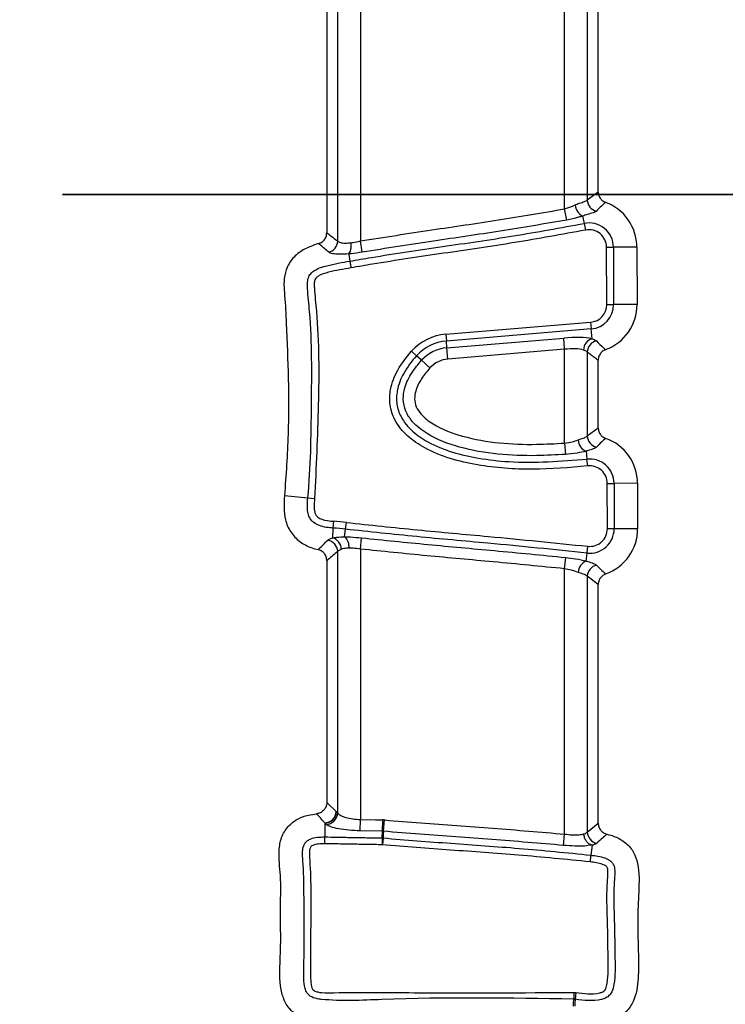
# Model space of a CAD drawing. Units: millimetres. Extents: x 75 to 2075, y 25 to 1460.
# Drawn here: x 649 to 679, y 743 to 786 of the extents above; entities that cross this region are included whole.
import ezdxf

# ---------------------------------------------------------------- set-up
doc = ezdxf.new("R2010")
doc.units = ezdxf.units.MM
doc.header["$LTSCALE"] = 5
doc.linetypes.add('SLD-Сплошная', pattern=[0])
doc.linetypes.add('SLD-Штрихпунктирная-с-двумя-точками', pattern=[12.7, 6.35, -1.27, 1.27, -1.27, 1.27, -1.27])

msp = doc.modelspace()

# ---------------------------------------------------------------- linework, layer by layer
at = {"color": 7, "linetype": 'SLD-Сплошная', "lineweight": 25}
for p, q in [((663.429, 794.063), (663.429, 776.189)), ((672.234, 777.574), (672.234, 794.041)), ((662.451, 776.18), (662.451, 793.817)), ((673.212, 793.773), (673.212, 777.959)), ((661.982, 793.362), (661.982, 776.545)), ((673.682, 778.312), (673.682, 793.388)), ((673.212, 777.959), (673.682, 778.312)), ((672.325, 777.094), (672.234, 777.574)), ((673.006, 777.263), (673.073, 776.946)), ((673.073, 776.946), (673.133, 776.659)), ((663.51, 775.707), (663.429, 776.189)), ((674.045, 775.92), (674.338, 775.92)), ((674.052, 773.445), (674.045, 775.92)), ((675.351, 775.923), (674.338, 775.92)), ((674.338, 775.92), (674.345, 773.445)), ((675.351, 775.923), (675.357, 773.448)), ((674.052, 773.445), (674.345, 773.445)), ((675.357, 773.448), (674.345, 773.445)), ((667.112, 772.168), (673.357, 772.688)), ((673.382, 772.396), (667.136, 771.876)), ((673.357, 772.688), (673.382, 772.396)), ((673.417, 771.972), (673.382, 772.396)), ((667.112, 772.168), (667.136, 771.876)), ((667.16, 771.586), (672.194, 772.005)), ((672.234, 771.518), (672.194, 772.005)), ((667.16, 771.586), (667.136, 771.876)), ((667.201, 771.099), (667.16, 771.586)), ((665.633, 771.435), (665.851, 771.239)), ((666.066, 771.044), (665.851, 771.239)), ((672.234, 771.518), (667.201, 771.099)), ((672.234, 767.472), (672.234, 771.518)), ((673.212, 771.4), (673.212, 767.78)), ((666.429, 770.716), (666.066, 771.044)), ((673.682, 768.138), (673.682, 771.046)), ((673.212, 767.78), (673.682, 768.138)), ((672.234, 767.472), (672.269, 766.984)), ((673.16, 767.125), (673.199, 766.778)), ((673.231, 766.486), (673.199, 766.778)), ((674.077, 763.779), (674.072, 765.736)), ((674.072, 765.736), (674.366, 765.736)), ((675.378, 765.739), (674.366, 765.736)), ((674.366, 765.736), (674.371, 763.779)), ((675.378, 765.739), (675.383, 763.782)), ((660.157, 765.208), (661.165, 765.109)), ((661.165, 765.109), (661.457, 765.081)), ((662.262, 763.807), (662.281, 764.1)), ((662.79, 763.759), (662.824, 764.051)), ((662.235, 763.383), (662.262, 763.807)), ((662.751, 763.43), (662.79, 763.759)), ((674.371, 763.779), (674.077, 763.779)), ((675.383, 763.782), (674.371, 763.779)), ((663.429, 762.902), (663.482, 763.388)), ((662.451, 751.521), (662.451, 762.799)), ((663.429, 762.902), (663.429, 751.242)), ((673.162, 762.385), (673.202, 762.733)), ((673.202, 762.733), (673.235, 763.024)), ((661.982, 762.404), (661.982, 751.974)), ((672.234, 762.054), (672.285, 762.54)), ((672.234, 750.611), (672.234, 762.054)), ((673.212, 761.729), (673.212, 750.7)), ((673.682, 761.371), (673.212, 761.729)), ((673.682, 751.086), (673.682, 761.371)), ((661.982, 751.974), (662.39, 751.583)), ((662.39, 751.583), (662.399, 751.574)), ((662.399, 751.574), (662.451, 751.521)), ((663.42, 750.753), (663.429, 751.242)), ((664.385, 750.736), (664.394, 751.225)), ((664.468, 751.221), (664.394, 751.225)), ((664.422, 750.734), (664.468, 751.221)), ((661.901, 751.094), (661.895, 751.1)), ((661.901, 751.085), (661.895, 750.49)), ((661.901, 751.094), (661.901, 751.085)), ((661.953, 751.032), (661.901, 751.085)), ((664.385, 750.736), (663.42, 750.753)), ((664.369, 750.446), (664.385, 750.736)), ((664.385, 750.736), (664.422, 750.734)), ((673.212, 750.7), (673.682, 751.086)), ((664.369, 750.446), (664.364, 750.152)), ((664.369, 750.446), (664.406, 750.444)), ((664.406, 750.444), (664.379, 750.151)), ((672.188, 750.124), (672.234, 750.611)), ((664.379, 750.151), (664.364, 750.152)), ((673.417, 750.133), (673.363, 749.705)), ((673.417, 750.133), (673.417, 750.133)), ((672.63, 743.785), (672.631, 743.492)), ((672.63, 743.785), (672.712, 743.781)), ((672.712, 743.781), (672.683, 743.489)), ((672.683, 743.489), (672.631, 743.492))]:
    msp.add_line(p, q, dxfattribs=at)
at = {"color": 7, "linetype": 'SLD-Штрихпунктирная-с-двумя-точками', "lineweight": 35}
msp.add_line((1253.841, 778.191), (137.247, 778.191), dxfattribs=at)
at = {"color": 7, "linetype": 'SLD-Сплошная', "lineweight": 25, "flags": 128}
for points in [[(662.921, 775.632), (662.926, 775.6), (662.974, 775.32)], [(663.429, 751.242), (664.085, 751.23), (664.394, 751.225)], [(664.422, 750.734), (664.415, 750.606), (664.406, 750.444)], [(673.363, 749.705), (673.361, 749.69), (673.358, 749.668), (673.355, 749.638), (673.35, 749.601), (673.345, 749.559), (673.339, 749.513), (673.333, 749.464), (673.327, 749.414)], [(672.617, 743.19), (672.623, 743.32), (672.631, 743.492)], [(672.683, 743.489), (672.674, 743.318), (672.668, 743.188)]]:
    msp.add_lwpolyline(points, dxfattribs=at)
at = {"color": 7, "linetype": 'SLD-Сплошная', "lineweight": 25}
for centre, radius, start, end in [((673.726, 777.979), 0.514, 182.2427, 256.3069), ((673.323, 777.827), 0.646, 187.5222, 240.6921), ((673.288, 775.918), 2.063, 0.153, 69.7622), ((673.288, 775.918), 1.051, 0.153, 101.8126), ((673.288, 775.918), 0.757, 0.153, 101.8126), ((661.937, 776.199), 0.514, 284.8702, 357.8139), ((673.295, 773.443), 0.757, 274.7606, 0.153), ((673.295, 773.443), 1.051, 274.7606, 0.153), ((673.295, 773.443), 2.063, 290.0797, 0.153), ((667.298, 769.933), 2.243, 94.7606, 137.9465), ((673.574, 771.472), 0.525, 107.4435, 178.5641), ((667.298, 769.933), 1.949, 94.7606, 137.9465), ((667.298, 769.933), 1.659, 94.7606, 137.9465), ((673.726, 771.38), 0.514, 103.5163, 177.7486), ((667.298, 769.933), 1.17, 94.7606, 137.9465), ((673.726, 767.801), 0.514, 182.2785, 257.0336), ((673.384, 767.649), 0.57, 183.8276, 246.8634), ((673.315, 765.734), 2.063, 0.153, 70.4117), ((673.315, 765.734), 1.051, 0.153, 96.3673), ((673.315, 765.734), 0.757, 0.153, 96.3673), ((661.619, 753.879), 10.243, 83.2437, 86.2948), ((661.619, 753.879), 9.949, 83.2437, 86.2948), ((673.32, 763.777), 1.051, 263.5181, 0.153), ((673.32, 763.777), 0.757, 263.5181, 0.153), ((673.32, 763.777), 2.063, 289.4638, 0.153), ((661.937, 762.776), 0.515, 2.4733, 80.7823), ((662.086, 762.878), 0.526, 1.7936, 73.5688), ((662.383, 763.009), 0.559, 353.3781, 48.8703), ((673.385, 761.86), 0.57, 112.9782, 176.0908), ((673.726, 761.709), 0.514, 102.827, 177.7145), ((661.875, 751.608), 0.515, 272.8487, 357.1513), ((661.884, 751.6), 0.515, 271.8496, 357.0863), ((661.936, 751.547), 0.515, 271.852, 357.0865), ((673.726, 750.721), 0.514, 182.3671, 258.7756)]:
    msp.add_arc(centre, radius, start, end, dxfattribs=at)
for centre, major_axis, ratio, start_param, end_param in [((672.194, 771.685), (1.5, 0.131), 0.211754, 0.598525, 1.552329), ((672.234, 771.198), (0.999, 0.139), 0.314482, 0.573339, 1.527144)]:
    msp.add_ellipse(centre, major_axis=major_axis, ratio=ratio, start_param=start_param, end_param=end_param, dxfattribs=at)
for points, knots in [([(672.682, 777.742), (672.744, 777.769), (672.9, 777.835), (673.109, 777.884), (673.178, 777.934), (673.212, 777.959)], [0, 0, 0, 0, 0.249595, 0.624751, 1, 1, 1, 1]), ([(673.682, 778.312), (673.687, 778.257), (673.698, 778.146), (673.782, 778.001), (673.89, 777.902), (673.97, 777.867), (674.001, 777.853)], [0, 0, 0, 0, 0.27738, 0.554917, 0.829354, 1, 1, 1, 1]), ([(663.429, 776.189), (664.457, 776.352), (666.438, 776.665), (669.38, 777.083), (671.283, 777.411), (672.234, 777.574)], [0, 0, 0, 0, 0.350298, 0.675123, 1, 1, 1, 1]), ([(672.234, 777.574), (672.349, 777.611), (672.507, 777.661), (672.645, 777.725), (672.682, 777.742)], [0, 0, 0, 0, 0.728869, 1, 1, 1, 1]), ([(673.604, 777.479), (673.564, 777.452), (673.488, 777.401), (673.262, 777.347), (673.076, 777.286), (673.006, 777.263)], [0, 0, 0, 0, 0.403476, 0.777009, 1, 1, 1, 1]), ([(674.001, 777.853), (673.942, 777.801), (673.805, 777.683), (673.676, 777.553), (673.604, 777.479)], [0, 0, 0, 0, 0.439698, 1, 1, 1, 1]), ([(672.325, 777.094), (671.368, 776.929), (669.459, 776.6), (666.514, 776.182), (664.535, 775.869), (663.51, 775.707)], [0, 0, 0, 0, 0.326366, 0.651103, 1, 1, 1, 1]), ([(673.006, 777.263), (673.006, 777.263), (672.95, 777.246), (672.736, 777.181), (672.498, 777.131), (672.325, 777.094)], [0, 0, 0, 0, 0.0000829, 0.2690802, 1, 1, 1, 1]), ([(662.974, 775.32), (663.283, 775.373), (664.612, 775.601), (666.967, 775.95), (670.032, 776.39), (672.061, 776.761), (673.073, 776.946)], [0, 0, 0, 0, 0.091949, 0.395429, 0.698239, 1, 1, 1, 1]), ([(673.133, 776.659), (672.116, 776.473), (670.082, 776.1), (667.012, 775.66), (664.658, 775.311), (663.331, 775.084), (663.023, 775.031)], [0, 0, 0, 0, 0.302878, 0.60561, 0.90834, 1, 1, 1, 1]), ([(661.627, 776.075), (661.679, 776.095), (661.782, 776.136), (661.899, 776.257), (661.97, 776.399), (661.978, 776.499), (661.982, 776.545)], [0, 0, 0, 0, 0.26187, 0.523912, 0.782491, 1, 1, 1, 1]), ([(661.982, 776.545), (662.009, 776.524), (662.165, 776.406), (662.322, 776.282), (662.451, 776.18)], [0, 0, 0, 0, 0.1737269, 1, 1, 1, 1]), ([(661.627, 776.075), (661.399, 775.999), (660.99, 775.863), (660.496, 775.466), (660.21, 774.975), (660.109, 774.408), (660.188, 773.636), (660.287, 771.447), (660.399, 768.564), (660.221, 766.091), (660.157, 765.208)], [0, 0, 0, 0, 0.061648, 0.110706, 0.159986, 0.205104, 0.256811, 0.359834, 0.77152, 1, 1, 1, 1]), ([(662.069, 775.703), (661.947, 775.807), (661.798, 775.932), (661.653, 776.054), (661.627, 776.075)], [0, 0, 0, 0, 0.826329, 1, 1, 1, 1]), ([(662.451, 776.18), (662.484, 776.157), (662.549, 776.111), (662.763, 776.093), (662.948, 776.107), (663.035, 776.114)], [0, 0, 0, 0, 0.346273, 0.689798, 1, 1, 1, 1]), ([(662.921, 775.632), (662.941, 775.652), (662.98, 775.692), (663.02, 775.813), (663.038, 775.948), (663.039, 776.053), (663.036, 776.102), (663.035, 776.114)], [0, 0, 0, 0, 0.257385, 0.51477, 0.772157, 0.945459, 1, 1, 1, 1]), ([(663.035, 776.114), (663.058, 776.117), (663.185, 776.134), (663.319, 776.164), (663.429, 776.189)], [0, 0, 0, 0, 0.183306, 1, 1, 1, 1]), ([(662.921, 775.632), (662.791, 775.625), (662.518, 775.611), (662.209, 775.632), (662.116, 775.679), (662.069, 775.703)], [0, 0, 0, 0, 0.311395, 0.654161, 1, 1, 1, 1]), ([(663.51, 775.707), (663.346, 775.682), (663.143, 775.652), (662.956, 775.635), (662.921, 775.632)], [0, 0, 0, 0, 0.812253, 1, 1, 1, 1]), ([(662.921, 775.632), (662.921, 775.632), (662.921, 775.632), (662.921, 775.632), (662.921, 775.632)], [0, 0, 0, 0, 0.816118, 1, 1, 1, 1]), ([(661.165, 765.109), (661.165, 765.109), (661.295, 766.44), (661.319, 769.122), (661.356, 772.141), (661.164, 773.882), (661.14, 774.368), (661.167, 774.592), (661.278, 774.79), (661.543, 774.997), (662.125, 775.175), (662.643, 775.264), (662.974, 775.32)], [0, 0, 0, 0, 0.000005, 0.348615, 0.699003, 0.78607, 0.804847, 0.826049, 0.843897, 0.86249, 0.912292, 1, 1, 1, 1]), ([(663.023, 775.031), (662.701, 774.975), (662.22, 774.892), (661.704, 774.742), (661.51, 774.601), (661.448, 774.488), (661.435, 774.339), (661.458, 773.89), (661.648, 772.153), (661.646, 769.117), (661.52, 766.427), (661.457, 765.081)], [0, 0, 0, 0, 0.08833, 0.131984, 0.143117, 0.151722, 0.16592, 0.182552, 0.27339, 0.636388, 1, 1, 1, 1]), ([(662.974, 775.32), (662.975, 775.31), (662.979, 775.29), (662.991, 775.222), (663.004, 775.142), (663.015, 775.076), (663.021, 775.041), (663.023, 775.031)], [0, 0, 0, 0, 0.247631, 0.495262, 0.742896, 0.922439, 1, 1, 1, 1]), ([(673.417, 771.972), (673.483, 771.949), (673.564, 771.92), (673.6, 771.886), (673.606, 771.88)], [0, 0, 0, 0, 0.826246, 1, 1, 1, 1]), ([(673.606, 771.88), (673.707, 771.779), (673.836, 771.649), (673.973, 771.531), (674.003, 771.505)], [0, 0, 0, 0, 0.778666, 1, 1, 1, 1]), ([(673.231, 766.486), (672.437, 766.417), (670.85, 766.28), (668.466, 766.46), (666.609, 766.965), (665.445, 767.744), (664.912, 768.389), (664.675, 769.111), (664.702, 769.867), (665.018, 770.683), (665.42, 771.174), (665.633, 771.435)], [0, 0, 0, 0, 0.196172, 0.391828, 0.587783, 0.660645, 0.734111, 0.789176, 0.844241, 0.917305, 1, 1, 1, 1]), ([(665.851, 771.239), (665.851, 771.239), (665.641, 771.006), (665.287, 770.542), (664.995, 769.814), (664.971, 769.155), (665.177, 768.528), (665.654, 767.957), (666.743, 767.232), (668.198, 766.839), (670.507, 766.574), (672.072, 766.692), (673.199, 766.778)], [0, 0, 0, 0, 0.000005, 0.081954, 0.151308, 0.201524, 0.251416, 0.320294, 0.39167, 0.591312, 0.705676, 1, 1, 1, 1]), ([(673.212, 771.4), (673.207, 771.406), (673.177, 771.439), (673.107, 771.464), (673.05, 771.485)], [0, 0, 0, 0, 0.170474, 1, 1, 1, 1]), ([(673.682, 771.046), (673.647, 771.07), (673.49, 771.18), (673.334, 771.304), (673.212, 771.4)], [0, 0, 0, 0, 0.221151, 1, 1, 1, 1]), ([(674.003, 771.505), (673.953, 771.481), (673.853, 771.433), (673.745, 771.304), (673.689, 771.169), (673.684, 771.08), (673.682, 771.046)], [0, 0, 0, 0, 0.2767603, 0.5536793, 0.8274816, 1, 1, 1, 1]), ([(672.269, 766.984), (671.857, 766.962), (670.332, 766.881), (668.275, 767.045), (666.482, 767.712), (665.715, 768.305), (665.36, 768.834), (665.248, 769.355), (665.339, 769.94), (665.626, 770.511), (665.917, 770.879), (666.066, 771.044), (666.066, 771.044)], [0, 0, 0, 0, 0.125646, 0.464457, 0.618269, 0.700078, 0.755053, 0.808604, 0.857838, 0.932303, 0.999994, 1, 1, 1, 1]), ([(666.429, 770.716), (666.303, 770.566), (666.05, 770.264), (665.818, 769.804), (665.746, 769.378), (665.823, 769.02), (666.092, 768.631), (666.745, 768.134), (668.409, 767.524), (670.363, 767.372), (671.832, 767.45), (672.234, 767.472)], [0, 0, 0, 0, 0.067591, 0.135563, 0.174661, 0.214101, 0.258449, 0.334485, 0.49285, 0.861189, 1, 1, 1, 1]), ([(673.682, 768.138), (673.687, 768.083), (673.698, 767.972), (673.782, 767.827), (673.891, 767.727), (673.974, 767.691), (674.007, 767.677)], [0, 0, 0, 0, 0.274867, 0.549895, 0.821766, 1, 1, 1, 1]), ([(672.815, 767.611), (672.832, 767.618), (672.936, 767.658), (673.109, 767.704), (673.178, 767.755), (673.212, 767.78)], [0, 0, 0, 0, 0.084992, 0.542639, 1, 1, 1, 1]), ([(672.234, 767.472), (672.346, 767.488), (672.558, 767.519), (672.733, 767.582), (672.815, 767.611)], [0, 0, 0, 0, 0.529712, 1, 1, 1, 1]), ([(673.611, 767.3), (673.571, 767.272), (673.495, 767.22), (673.302, 767.17), (673.178, 767.131), (673.16, 767.125)], [0, 0, 0, 0, 0.479601, 0.923492, 1, 1, 1, 1]), ([(674.007, 767.677), (673.947, 767.625), (673.811, 767.506), (673.683, 767.374), (673.611, 767.3)], [0, 0, 0, 0, 0.439614, 1, 1, 1, 1]), ([(673.16, 767.125), (673.16, 767.125), (673.041, 767.094), (672.758, 767.032), (672.439, 767.001), (672.269, 766.984)], [0, 0, 0, 0, 0.000063, 0.465868, 1, 1, 1, 1]), ([(660.157, 765.208), (660.136, 764.856), (660.104, 764.311), (660.401, 763.625), (660.799, 763.207), (661.229, 762.981), (661.506, 762.906), (661.603, 762.88)], [0, 0, 0, 0, 0.3415844, 0.5294306, 0.7177101, 0.9005797, 1, 1, 1, 1]), ([(662.262, 763.807), (662.262, 763.807), (662.059, 763.821), (661.762, 763.857), (661.42, 764.026), (661.249, 764.213), (661.161, 764.451), (661.134, 764.751), (661.153, 764.976), (661.165, 765.109)], [0, 0, 0, 0, 0.00003, 0.30142, 0.434012, 0.556715, 0.666258, 0.802881, 1, 1, 1, 1]), ([(661.457, 765.081), (661.446, 764.959), (661.429, 764.767), (661.448, 764.528), (661.502, 764.373), (661.608, 764.259), (661.867, 764.138), (662.105, 764.116), (662.281, 764.1)], [0, 0, 0, 0, 0.234325, 0.371493, 0.457915, 0.545284, 0.661891, 1, 1, 1, 1]), ([(662.824, 764.051), (663.845, 763.941), (665.887, 763.721), (669.361, 763.418), (671.809, 763.169), (673.235, 763.024)], [0, 0, 0, 0, 0.2944645, 0.5889006, 1, 1, 1, 1]), ([(673.202, 762.733), (671.778, 762.878), (669.332, 763.126), (665.857, 763.429), (663.813, 763.649), (662.79, 763.759)], [0, 0, 0, 0, 0.410442, 0.704935, 1, 1, 1, 1]), ([(661.603, 762.88), (661.621, 762.897), (661.759, 763.026), (661.898, 763.164), (662.019, 763.284)], [0, 0, 0, 0, 0.12616, 1, 1, 1, 1]), ([(662.019, 763.284), (662.063, 763.314), (662.115, 763.349), (662.218, 763.378), (662.235, 763.383), (662.235, 763.383)], [0, 0, 0, 0, 0.839454, 0.999901, 1, 1, 1, 1]), ([(662.235, 763.383), (662.345, 763.402), (662.498, 763.428), (662.697, 763.43), (662.751, 763.43)], [0, 0, 0, 0, 0.726529, 1, 1, 1, 1]), ([(662.751, 763.43), (662.751, 763.43), (662.83, 763.43), (663.063, 763.426), (663.318, 763.403), (663.482, 763.388)], [0, 0, 0, 0, 0.000079, 0.356086, 1, 1, 1, 1]), ([(663.482, 763.388), (664.434, 763.291), (666.341, 763.095), (669.277, 762.836), (671.258, 762.641), (672.285, 762.54)], [0, 0, 0, 0, 0.324646, 0.65005, 1, 1, 1, 1]), ([(661.982, 762.404), (661.976, 762.459), (661.966, 762.57), (661.881, 762.716), (661.758, 762.829), (661.655, 762.863), (661.603, 762.88)], [0, 0, 0, 0, 0.252282, 0.504746, 0.753492, 1, 1, 1, 1]), ([(662.451, 762.799), (662.314, 762.68), (662.158, 762.545), (662.001, 762.42), (661.982, 762.404)], [0, 0, 0, 0, 0.873855, 1, 1, 1, 1]), ([(662.612, 762.895), (662.6, 762.89), (662.523, 762.862), (662.484, 762.828), (662.451, 762.799)], [0, 0, 0, 0, 0.16202, 1, 1, 1, 1]), ([(662.939, 762.944), (662.904, 762.944), (662.776, 762.94), (662.681, 762.914), (662.612, 762.895)], [0, 0, 0, 0, 0.270227, 1, 1, 1, 1]), ([(663.429, 762.902), (663.319, 762.917), (663.147, 762.941), (662.993, 762.944), (662.939, 762.944)], [0, 0, 0, 0, 0.644641, 1, 1, 1, 1]), ([(672.234, 762.054), (671.209, 762.155), (669.23, 762.35), (666.293, 762.609), (664.384, 762.804), (663.429, 762.902)], [0, 0, 0, 0, 0.349182, 0.674586, 1, 1, 1, 1]), ([(672.285, 762.54), (672.428, 762.523), (672.741, 762.484), (673.026, 762.421), (673.162, 762.385), (673.162, 762.385)], [0, 0, 0, 0, 0.455679, 0.999937, 1, 1, 1, 1]), ([(673.162, 762.385), (673.18, 762.379), (673.304, 762.34), (673.496, 762.29), (673.572, 762.237), (673.612, 762.21)], [0, 0, 0, 0, 0.074945, 0.519575, 1, 1, 1, 1]), ([(673.612, 762.21), (673.668, 762.152), (673.796, 762.018), (673.932, 761.899), (674.008, 761.832)], [0, 0, 0, 0, 0.439601, 1, 1, 1, 1]), ([(672.816, 761.899), (672.719, 761.934), (672.541, 761.998), (672.33, 762.036), (672.234, 762.054)], [0, 0, 0, 0, 0.546955, 1, 1, 1, 1]), ([(673.212, 761.729), (673.178, 761.755), (673.109, 761.806), (672.937, 761.852), (672.832, 761.893), (672.816, 761.899)], [0, 0, 0, 0, 0.458178, 0.916724, 1, 1, 1, 1]), ([(674.008, 761.832), (673.957, 761.808), (673.857, 761.761), (673.748, 761.633), (673.69, 761.497), (673.684, 761.407), (673.682, 761.371)], [0, 0, 0, 0, 0.274388, 0.548937, 0.820316, 1, 1, 1, 1]), ([(661.982, 751.974), (661.981, 751.952), (661.978, 751.876), (661.938, 751.749), (661.84, 751.615), (661.701, 751.518), (661.592, 751.497), (661.537, 751.487)], [0, 0, 0, 0, 0.091202, 0.315309, 0.540642, 0.770426, 1, 1, 1, 1]), ([(661.551, 742.487), (661.388, 742.515), (661.045, 742.576), (660.572, 742.842), (660.213, 743.257), (659.883, 744.154), (660.035, 745.601), (659.96, 747.277), (660.024, 748.746), (659.879, 749.734), (660.001, 750.471), (660.284, 750.948), (660.703, 751.277), (661.136, 751.437), (661.42, 751.472), (661.537, 751.487)], [0, 0, 0, 0, 0.045993, 0.096961, 0.14809, 0.196151, 0.359556, 0.544086, 0.667536, 0.769152, 0.820952, 0.873152, 0.920003, 0.967086, 1, 1, 1, 1]), ([(661.895, 751.1), (661.895, 751.1), (661.888, 751.108), (661.767, 751.241), (661.648, 751.368), (661.537, 751.487)], [0, 0, 0, 0, 0.000031, 0.059474, 1, 1, 1, 1]), ([(662.451, 751.521), (662.489, 751.482), (662.561, 751.41), (662.801, 751.323), (663.095, 751.261), (663.318, 751.248), (663.429, 751.242)], [0, 0, 0, 0, 0.274789, 0.520318, 0.760908, 1, 1, 1, 1]), ([(664.468, 751.221), (664.99, 751.177), (666.545, 751.046), (669.136, 750.875), (671.201, 750.699), (672.234, 750.611)], [0, 0, 0, 0, 0.201686, 0.600826, 1, 1, 1, 1]), ([(663.42, 750.753), (663.254, 750.759), (662.921, 750.772), (662.48, 750.833), (662.118, 750.921), (662.01, 750.993), (661.953, 751.032)], [0, 0, 0, 0, 0.241871, 0.483645, 0.728242, 1, 1, 1, 1]), ([(672.188, 750.124), (671.158, 750.212), (669.096, 750.388), (666.505, 750.559), (664.947, 750.69), (664.422, 750.734)], [0, 0, 0, 0, 0.397885, 0.797131, 1, 1, 1, 1]), ([(673.682, 751.086), (673.687, 751.03), (673.697, 750.92), (673.782, 750.774), (673.904, 750.662), (674.005, 750.628), (674.055, 750.611)], [0, 0, 0, 0, 0.254179, 0.508536, 0.759231, 1, 1, 1, 1]), ([(672.631, 743.492), (669.876, 743.538), (666.251, 743.598), (662.537, 743.391), (661.508, 743.511), (661.282, 743.594), (661.114, 743.76), (661.003, 744.028), (660.983, 744.494), (661.018, 745.85), (661.007, 747.544), (660.982, 749.123), (660.927, 749.792), (660.956, 750.035), (661.011, 750.188), (661.113, 750.316), (661.303, 750.428), (661.573, 750.482), (661.788, 750.487), (661.895, 750.49)], [0, 0, 0, 0, 0.435415, 0.572707, 0.584064, 0.598942, 0.609612, 0.620404, 0.643859, 0.68233, 0.835215, 0.910508, 0.931724, 0.940923, 0.948797, 0.95719, 0.966061, 0.983051, 1, 1, 1, 1]), ([(661.893, 750.196), (661.893, 750.205), (661.893, 750.24), (661.894, 750.307), (661.894, 750.39), (661.895, 750.459), (661.895, 750.48), (661.895, 750.49)], [0, 0, 0, 0, 0.061548, 0.257035, 0.504694, 0.752347, 1, 1, 1, 1]), ([(661.895, 750.49), (662.064, 750.487), (662.452, 750.48), (663.058, 750.469), (663.713, 750.457), (664.15, 750.449), (664.369, 750.446)], [0, 0, 0, 0, 0.204937, 0.469939, 0.734961, 1, 1, 1, 1]), ([(664.406, 750.444), (665.382, 750.365), (667.336, 750.208), (670.325, 750.009), (672.332, 749.808), (673.363, 749.705)], [0, 0, 0, 0, 0.32668, 0.654264, 1, 1, 1, 1]), ([(672.234, 750.611), (672.344, 750.598), (672.563, 750.573), (672.86, 750.576), (672.997, 750.604), (673.063, 750.618)], [0, 0, 0, 0, 0.338626, 0.676504, 1, 1, 1, 1]), ([(673.063, 750.618), (673.072, 750.621), (673.143, 750.642), (673.18, 750.673), (673.212, 750.7)], [0, 0, 0, 0, 0.1310671, 1, 1, 1, 1]), ([(673.417, 750.133), (673.371, 750.15), (673.28, 750.185), (673.168, 750.302), (673.087, 750.45), (673.071, 750.562), (673.063, 750.618)], [0, 0, 0, 0, 0.24999, 0.499993, 0.749997, 1, 1, 1, 1]), ([(674.055, 750.611), (673.993, 750.555), (673.851, 750.427), (673.707, 750.292), (673.626, 750.216)], [0, 0, 0, 0, 0.437939, 1, 1, 1, 1]), ([(674.055, 750.611), (674.173, 750.578), (674.464, 750.497), (674.888, 750.251), (675.233, 749.84), (675.468, 749.111), (675.431, 748.113), (675.363, 746.805), (675.42, 745.559), (675.427, 744.395), (675.31, 743.518), (674.906, 742.929), (674.496, 742.629), (674.191, 742.537), (674.058, 742.498)], [0, 0, 0, 0, 0.0391898, 0.0961668, 0.1534694, 0.2060094, 0.3364613, 0.4679649, 0.625174, 0.7328214, 0.8418039, 0.8989044, 0.9560923, 1, 1, 1, 1]), ([(661.893, 750.196), (661.798, 750.194), (661.624, 750.19), (661.425, 750.154), (661.313, 750.093), (661.268, 750.037), (661.242, 749.956), (661.222, 749.771), (661.277, 749.124), (661.312, 747.308), (661.26, 745.499), (661.29, 744.116), (661.359, 743.933), (661.452, 743.842), (661.596, 743.797), (661.881, 743.76), (663.35, 743.801), (666.963, 743.747), (670.413, 743.77), (672.63, 743.785)], [0, 0, 0, 0, 0.015714, 0.028824, 0.033223, 0.036418, 0.040426, 0.047155, 0.06726, 0.147643, 0.348506, 0.368894, 0.375195, 0.380227, 0.389896, 0.399474, 0.428073, 0.632558, 1, 1, 1, 1]), ([(664.364, 750.152), (664.145, 750.156), (663.708, 750.164), (663.053, 750.175), (662.447, 750.186), (662.061, 750.193), (661.893, 750.196)], [0, 0, 0, 0, 0.265309, 0.530619, 0.795928, 1, 1, 1, 1]), ([(673.327, 749.414), (672.3, 749.517), (670.298, 749.717), (667.312, 749.916), (665.356, 750.073), (664.379, 750.151)], [0, 0, 0, 0, 0.344581, 0.672292, 1, 1, 1, 1]), ([(673.417, 750.133), (673.417, 750.133), (673.29, 750.129), (673.132, 750.085), (672.674, 750.088), (672.35, 750.112), (672.188, 750.124)], [0, 0, 0, 0, 0.000018, 0.32327, 0.661513, 1, 1, 1, 1]), ([(673.626, 750.216), (673.575, 750.191), (673.517, 750.161), (673.434, 750.134), (673.417, 750.133), (673.417, 750.133)], [0, 0, 0, 0, 0.869125, 0.99992, 1, 1, 1, 1]), ([(673.363, 749.705), (673.363, 749.705), (673.568, 749.679), (673.856, 749.64), (674.172, 749.5), (674.305, 749.369), (674.384, 749.197), (674.4, 748.998), (674.391, 748.753), (674.368, 748.447), (674.347, 747.979), (674.361, 747.265), (674.394, 746.334), (674.398, 745.251), (674.429, 744.396), (674.303, 743.852), (674.171, 743.653), (674.013, 743.538), (673.52, 743.383), (673.067, 743.441), (672.683, 743.489)], [0, 0, 0, 0, 0.000007, 0.074533, 0.103981, 0.122518, 0.140756, 0.1709, 0.193513, 0.229517, 0.281422, 0.3627, 0.486902, 0.61756, 0.753888, 0.794148, 0.815742, 0.838638, 0.863363, 1, 1, 1, 1]), ([(672.712, 743.781), (673.063, 743.734), (673.459, 743.68), (673.869, 743.799), (673.957, 743.861), (674.035, 743.985), (674.132, 744.457), (674.104, 745.263), (674.1, 746.329), (674.067, 747.262), (674.054, 747.984), (674.074, 748.46), (674.098, 748.763), (674.105, 748.973), (674.099, 749.107), (674.061, 749.197), (673.992, 749.26), (673.749, 749.358), (673.512, 749.39), (673.327, 749.414)], [0, 0, 0, 0, 0.1406874, 0.1584804, 0.1709533, 0.183433, 0.216727, 0.363519, 0.5092152, 0.6489491, 0.7416114, 0.8018679, 0.8418172, 0.864547, 0.8873879, 0.895349, 0.90336, 0.9245602, 1, 1, 1, 1])]:
    msp.add_open_spline(points, degree=3, knots=knots, dxfattribs=at)

doc.saveas('drawing.dxf')
